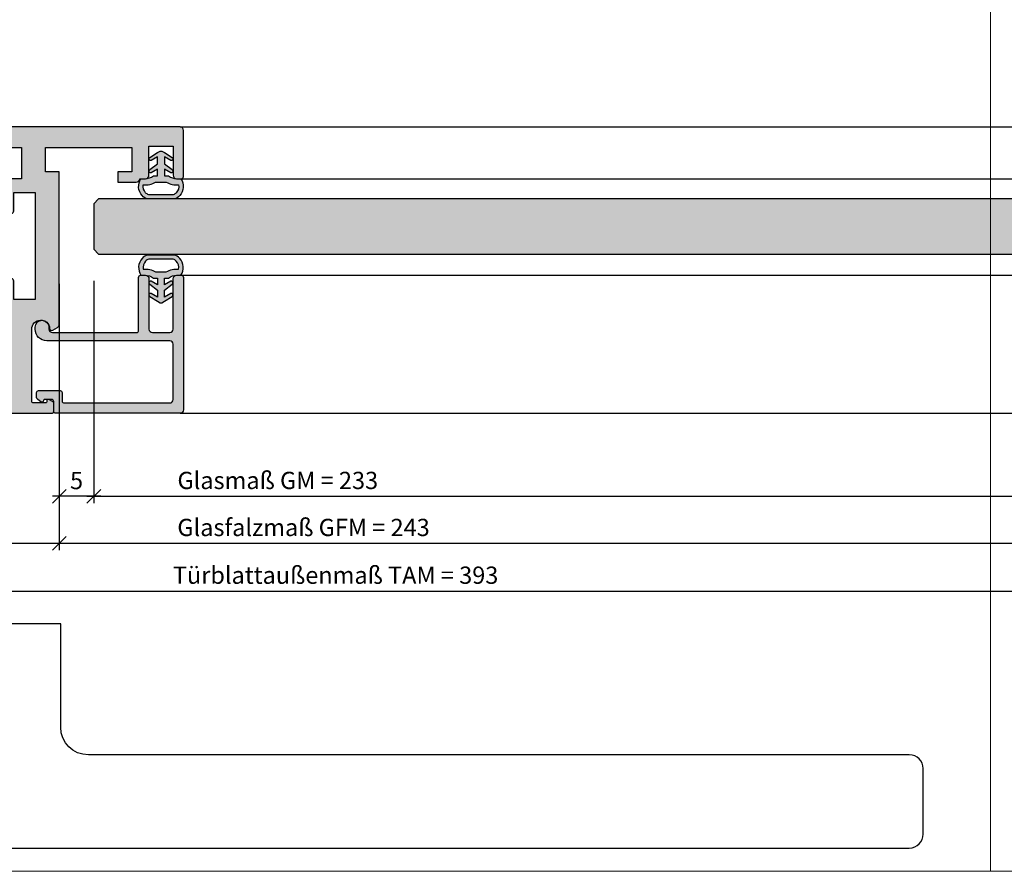
# Model space of a CAD drawing. Units: millimetres. Extents: x 177656 to 178656, y 81135 to 84873.
# Drawn here: x 178179 to 178321, y 84169 to 84292 of the extents above; entities that cross this region are included whole.
import ezdxf

# ---------------------------------------------------------------- set-up
doc = ezdxf.new("R2010")
doc.units = ezdxf.units.MM
doc.header["$LTSCALE"] = 0.2
doc.layers.add('Bem_1_1', color=7, linetype='Continuous', lineweight=18)
for name, color, linetype in [('Dichtung-Wandanschluss-Kontur', 4, 'Continuous'), ('Dichtung-Wandanschluss-Schraffur', 252, 'Continuous'), ('Türdichtung', 3, 'Continuous'), ('Türdrücker', 3, 'Continuous'), ('Türkontur', 4, 'Continuous'), ('Türschraffur', 254, 'Continuous'), ('Zarge', 2, 'Continuous'), ('Zarge-Kontur', 2, 'Continuous'), ('Zarge-Schraffur', 250, 'Continuous')]:
    doc.layers.add(name, color=color, linetype=linetype)
doc.layers.add('küffner', color=1, linetype='Continuous', lineweight=18, plot=False)
doc.styles.add('Bemtext', font='arial.ttf')
doc.dimstyles.new('BEM_1_1$0', dxfattribs={"dimtxt": 2.5, "dimasz": 2, "dimexe": 1, "dimexo": 5, "dimgap": 1, "dimtad": 1, "dimdec": 1, "dimrnd": 0.1, "dimzin": 9, "dimdsep": 46, "dimtxsty": 'Bemtext', "dimblk": 'OBLIQUE', "dimcen": 0, "dimdle": 1, "dimclrd": 151, "dimclre": 252, "dimclrt": 151, "dimadec": 1, "dimazin": 2, "dimtfac": 1, "dimtdec": 1, "dimtix": 1, "dimtofl": 0, "dimtmove": 0, "dimatfit": 0, "dimldrblk": 'OBLIQUE', "dimfxl": 1, "dimtolj": 1, "dimtzin": 12, "dimarcsym": 0})

# ---------------------------------------------------------------- blocks, each defined once
blk = doc.blocks.new('GL15-20 ART42')
at = {"layer": 'Zarge-Schraffur'}
h = blk.add_hatch(color=256, dxfattribs=at)
h.dxf.hatch_style = 1
edge = h.paths.add_edge_path()
edge.add_arc((2131.310873112501, -32.96724992044699), 0.5, -90, 0, ccw=False)
edge.add_line((2131.310873112501, -33.46724992044699), (2113.310873112501, -33.46724992044699))
edge.add_arc((2113.310873112502, -33.16724992044732), 0.2999999999996703, 179.999999999924, 269.99999999991314, ccw=False)
edge.add_line((2113.010873112502, -33.16724992044692), (2113.010873112502, -31.76724992044694))
edge.add_arc((2112.710873112502, -31.76724992044706), 0.3000000000001819, 2.17126e-11, 90)
edge.add_line((2112.710873112502, -31.46724992044699), (2111.710873112502, -31.46724992044699))
edge.add_arc((2111.710873112502, -31.66724992044687), 0.1999999999998749, 90, 180.0000000000163)
edge.add_arc((2111.310873112502, -31.66724992044682), 0.2000000000002728, 234.99999999997368, 359.9999999999705, ccw=False)
edge.add_line((2111.196157825231, -31.83108032930477), (2110.638800181596, -31.44081430575261))
edge.add_arc((2110.810873112502, -31.19506869246673), 0.2999999999996493, 179.9999999998514, 234.9999999998235, ccw=False)
edge.add_line((2110.510873112502, -31.19506869246595), (2110.510873112502, -30.46724992044693))
edge.add_arc((2110.810873112502, -30.46724992044656), 0.2999999999997271, 90.00000000008691, 180.0000000000706, ccw=False)
edge.add_line((2110.810873112501, -30.16724992044692), (2113.910873112502, -30.16724992044692))
edge.add_arc((2113.910873112502, -30.46724992044702), 0.3000000000000966, 1.63140612130519e-11, 90, ccw=False)
edge.add_line((2114.210873112502, -30.46724992044693), (2114.210873112502, -31.66724992044692))
edge.add_arc((2114.510873112502, -31.66724992044687), 0.3000000000001819, 180.0000000000108, 270)
edge.add_line((2114.510873112502, -31.96724992044699), (2129.810873112501, -31.96724992044688))
edge.add_arc((2129.810873112501, -31.46724992044693), 0.4999999999999432, 270, 359.9999999999935)
edge.add_line((2130.310873112501, -31.46724992044699), (2130.310873112501, -23.46724992044693))
edge.add_arc((2129.810873112501, -23.46724992044693), 0.5, 0, 90)
edge.add_line((2129.810873112501, -22.96724992044693), (2112.010873112502, -22.96724992044693))
edge.add_arc((2112.010873112502, -21.26724992044657), 1.700000000000358, 180.0000000000125, 270.00000000001535, ccw=False)
edge.add_line((2110.310873112501, -21.26724992044694), (2110.310873112501, -20.96724992044693))
edge.add_arc((2111.310873112501, -20.96724992044693), 1, 0, 180, ccw=False)
edge.add_line((2112.310873112501, -20.96724992044693), (2112.310873112501, -21.26724992044694))
edge.add_arc((2112.810873112501, -21.26724992044694), 0.5, 180.0000000000008, 270)
edge.add_line((2112.810873112501, -21.76724992044694), (2125.010873112502, -21.76724992044694))
edge.add_arc((2125.010873112501, -21.4672499204473), 0.2999999999996419, 270.0000000000868, 360.0000000000706)
edge.add_line((2125.310873112502, -21.46724992044693), (2125.310873112502, -13.76724992044694))
edge.add_arc((2125.610873112501, -13.76724992044709), 0.3000000000001819, 90, 179.9999999999722, ccw=False)
edge.add_line((2125.610873112501, -13.46724992044704), (2126.310873112501, -13.46724992044704))
edge.add_arc((2126.310873112501, -13.96724992044704), 0.5, 0, 90, ccw=False)
edge.add_line((2126.810873112501, -13.96724992044704), (2126.810873112501, -21.26724992044694))
edge.add_arc((2127.310873112501, -21.26724992044694), 0.5, 180.0000000000008, 270)
edge.add_line((2127.310873112501, -21.76724992044694), (2129.810873112501, -21.76724992044694))
edge.add_arc((2129.810873112501, -21.26724992044694), 0.5, 270, 360)
edge.add_line((2130.310873112501, -21.26724992044694), (2130.310873112501, -13.96724992044693))
edge.add_arc((2130.810873112501, -13.96724992044699), 0.5, 90, 179.9999999999935, ccw=False)
edge.add_line((2130.810873112501, -13.46724992044704), (2131.510873112502, -13.46724992044704))
edge.add_arc((2131.510873112501, -13.76724992044663), 0.299999999999585, -5.968558980384842e-11, 89.9999999999132, ccw=False)
edge.add_line((2131.810873112501, -13.76724992044694), (2131.810873112501, -32.96724992044699))
at = {"layer": 'Zarge'}
blk.add_lwpolyline([(2131.810873112501, -32.96724992044699, -0.4142135623730951), (2131.310873112501, -33.46724992044699), (2113.310873112501, -33.46724992044699, -0.4142135623730951), (2113.010873112502, -33.16724992044692), (2113.010873112502, -31.76724992044694, 0.4142135623730951), (2112.710873112502, -31.46724992044699), (2111.710873112502, -31.46724992044699, 0.4142135623730951), (2111.510873112502, -31.66724992044692, -0.6068148963145911), (2111.196157825231, -31.83108032930477), (2110.638800181596, -31.44081430575261, -0.2446984432290383), (2110.510873112502, -31.19506869246595), (2110.510873112502, -30.46724992044693, -0.4142135623730951), (2110.810873112501, -30.16724992044692), (2113.910873112502, -30.16724992044692, -0.4142135623730951), (2114.210873112502, -30.46724992044693), (2114.210873112502, -31.66724992044692, 0.4142135623730951), (2114.510873112502, -31.96724992044699), (2129.810873112501, -31.96724992044688, 0.4142135623730951), (2130.310873112501, -31.46724992044699), (2130.310873112501, -23.46724992044693, 0.4142135623730951), (2129.810873112501, -22.96724992044693), (2112.010873112502, -22.96724992044693, -0.4142135623730951), (2110.310873112501, -21.26724992044694), (2110.310873112501, -20.96724992044693, -0.9999999999999998), (2112.310873112501, -20.96724992044693), (2112.310873112501, -21.26724992044694, 0.4142135623730869), (2112.810873112501, -21.76724992044694), (2125.010873112502, -21.76724992044694, 0.4142135623730951), (2125.310873112502, -21.46724992044693), (2125.310873112502, -13.76724992044694, -0.4142135623730869), (2125.610873112501, -13.46724992044704), (2126.310873112501, -13.46724992044704, -0.4142135623730951), (2126.810873112501, -13.96724992044704), (2126.810873112501, -21.26724992044694, 0.4142135623730869), (2127.310873112501, -21.76724992044694), (2129.810873112501, -21.76724992044694, 0.4142135623730951), (2130.310873112501, -21.26724992044694), (2130.310873112501, -13.96724992044693, -0.4142135623730951), (2130.810873112501, -13.46724992044704), (2131.510873112502, -13.46724992044704, -0.4142135623730951), (2131.810873112501, -13.76724992044694)], format="xyb", close=True, dxfattribs=at)
blk = doc.blocks.new('Wanddichtung 3mm')
at = {"layer": 'Dichtung-Wandanschluss-Schraffur'}
h = blk.add_hatch(color=256, dxfattribs=at)
h.paths.add_polyline_path([(-0.5000000000002278, -3.610842539053463), (-1.100000000000136, -3.610842539053464, -0.1622776601683794), (-2.300000000000409, -4.010842539053555), (-2.900000000000318, -4.010842539053555, 0.3398606245735008), (-2.735272311806953, -6.461635190120901, 0.1596251730250992), (-1.909736263646209, -6.942091776952111), (0, -6.942091776952111), (1.909736263646209, -6.942091776952111, 0.1596251730250854), (2.735272311806898, -6.461635190120963, 0.3398606245735123), (2.900000000000318, -4.010842539053555), (2.300000000000409, -4.010842539053555, -0.1622776601683794), (1.100000000000136, -3.610842539053464), (0.5000000000002274, -3.610842539053464), (0.5, -2.610842539053919), (1.406648151003309, -3.157324654002877, 0.7912773345606587), (1.672899903255412, -2.750023768682223), (0.5, -1.848797900732279), (0.5, -0.8487979007327341), (1.406648151005128, -1.395280015682146, 0.8683543347530392), (1.638614328865834, -0.957929005767178), (0.5000000000011366, -0.2379553616801785), (0.1197130326695515, -0.0305261067715037, 0.1254892417099038), (0, 0, 0.1254892417099038), (-0.1197130326695515, -0.0305261067715037), (-0.5000000000011376, -0.2379553616801789), (-1.638614328865835, -0.9579290057671785, 0.8683543347530382), (-1.406648151005128, -1.395280015682146), (-0.5, -0.8487979007327341), (-0.5, -1.848797900732279), (-1.672899903255412, -2.750023768682223, 0.7912773345606587), (-1.406648151003309, -3.157324654002877), (-0.5000000000000001, -2.610842539053919)])
h.paths.add_polyline_path([(-3e-16, -4.503090834513841), (0.7685342889999447, -4.503090834513841, 0.1620513300122358), (2.559930815495363, -4.885192044397172, -0.196156487915802), (2.295743510568077, -5.965339896825459, -0.1757221406606073), (1.776648191707633, -6.334340072412487), (0, -6.334340072412487), (-1.776648191707636, -6.334340072412487, -0.175722140660606), (-2.295743510568075, -5.965339896825461, -0.1961564879158024), (-2.559930815495363, -4.885192044397172, 0.1620513300122358), (-0.7685342889999446, -4.503090834513841)], flags=16)
at = {"layer": 'Dichtung-Wandanschluss-Kontur'}
for p, q in [((2.735271500916951, -6.461636101453677), (2.73527142767648, -6.461636183766131)), ((2.73527142767648, -6.461636183766131), (2.735271683331802, -6.461635896444022)), ((2.735272311806966, -6.461635190120887), (2.735271500916951, -6.461636101453677))]:
    blk.add_line(p, q, dxfattribs=at)
for points in [[(0, 0, -0.1254892417099038), (0.1197130326695515, -0.0305261067715037), (0.5000000000011369, -0.2379553616801786), (1.611374431774379, -0.9407045536622717, -0.9265747583733647), (1.406648151005128, -1.395280015682146), (0.5, -0.8487979007327339), (0.5, -1.848797900732279), (1.611374431777448, -2.702749191985731, -0.9265747583620066), (1.406648151003309, -3.157324654002877), (0.5, -2.610842539053919), (0.5000000000002274, -3.610842539053464), (1.100000000000136, -3.610842539053464, 0.1622776601683793), (2.300000000000409, -4.010842539053555), (2.900000000000318, -4.010842539053555, -0.3398606245734982), (2.735272311806966, -6.461635190120887, -0.1596251730251024), (1.909736263646209, -6.942091776952111), (0, -6.942091776952111), (-1.909736263646209, -6.942091776952111, -0.1596251730251024), (-2.735272311806966, -6.461635190120887, -0.3398606245734982), (-2.900000000000318, -4.010842539053555), (-2.300000000000409, -4.010842539053555, 0.1622776601683793), (-1.100000000000136, -3.610842539053464), (-0.5000000000002274, -3.610842539053464), (-0.5, -2.610842539053919), (-1.406648151003309, -3.157324654002877, -0.9265747583620066), (-1.611374431777448, -2.702749191985731), (-0.5, -1.848797900732279), (-0.5, -0.8487979007327339), (-1.406648151005128, -1.395280015682146, -0.9265747583733647), (-1.611374431774379, -0.9407045536622717), (-0.5000000000011369, -0.2379553616801786), (-0.1197130326695515, -0.0305261067715037, -0.1254892417099038)], [(0, -4.503090834513841), (0.7685342889999447, -4.503090834513841, 0.1620513300122358), (2.559930815495363, -4.885192044397172, -0.2163652949357558), (2.225254715486016, -6.055040452986759, -0.1443845701982029), (1.776648191707636, -6.334340072412487), (0, -6.334340072412487), (-1.776648191707636, -6.334340072412487, -0.1443845701982029), (-2.225254715486016, -6.055040452986759, -0.2163652949357558), (-2.559930815495363, -4.885192044397172, 0.1620513300122358), (-0.7685342889999447, -4.503090834513841)]]:
    blk.add_lwpolyline(points, format="xyb", close=True, dxfattribs=at)
blk = doc.blocks.new('*U29')
at = {"layer": 'Türdichtung'}
blk.add_blockref('Wanddichtung 3mm', (9.095e-13, -2.931249237898555), dxfattribs=at)
blk = doc.blocks.new('FSB_0683_11')
at = {"layer": 'Türdrücker'}
for points in [[(-13.25, -14), (13.25, -14, 0.4142135623730951), (16.25, -11), (16.25, -1.8e-15), (-16.25, 1.8e-15), (-16.25, -11, 0.4142135623730951)], [(-12.25, -14), (12.25, -14), (12.25, -28.5, -0.4142135623730951), (11.25, -29.5), (-11.25, -29.5, -0.4142135623730951), (-12.25, -28.5)], [(-13.75, -30.5), (-13.75, -61, 0.4142135623730951), (-11.75, -63), (148.25, -63, 0.4142135623730951), (150.25, -61), (150.25, -51.5, 0.4142135623730951), (148.25, -49.5), (29.25, -49.5, -0.4142135623730943), (25.25, -45.5), (25.24999999999995, -30.49999999999999), (-13.75, -30.5)]]:
    blk.add_lwpolyline(points, format="xyb", close=True, dxfattribs=at)
blk.add_lwpolyline([(-11.25, -29.5), (-11.25, -30.5), (11.24999999999998, -30.49999999999999), (11.25, -29.5)], close=True, dxfattribs=at)
blk = doc.blocks.new('ART42')
at = {"layer": 'Zarge-Schraffur'}
h = blk.add_hatch(color=256, dxfattribs=at)
h.dxf.hatch_style = 1
edge = h.paths.add_edge_path(flags=16)
edge.add_line((2108.310873112501, 5.032750079555455), (2108.310873112501, 0.5327500795554557))
edge.add_line((2108.310873112501, 0.5327500795554557), (2105.510873112501, 0.5327500795554557))
edge.add_arc((2105.510873112501, 0.232750079555359), 0.3000000000000966, 90, 179.9999999999837)
edge.add_line((2105.210873112501, 0.2327500795554442), (2105.210873112501, -4.167249920444533))
edge.add_arc((2105.510873112501, -4.167249920444445), 0.3000000000001819, 180.0000000000166, 270)
edge.add_line((2105.510873112501, -4.467249920444544), (2106.910873112502, -4.467249920444544))
edge.add_arc((2106.910873112502, -4.167249920444449), 0.3000000000000949, 270, 359.9999999999841)
edge.add_line((2107.210873112502, -4.167249920444533), (2107.210873112502, -1.467249920444601))
edge.add_line((2107.210873112502, -1.467249920444601), (2110.310873112501, -1.467249920444601))
edge.add_line((2110.310873112501, -1.467249920444601), (2110.310873112501, -16.96724992044454))
edge.add_line((2110.310873112501, -16.96724992044454), (2107.210873112502, -16.96724992044454))
edge.add_line((2107.210873112502, -16.96724992044454), (2107.210873112502, -14.26724992044455))
edge.add_arc((2106.910873112502, -14.26724992044467), 0.3000000000001819, 2.17126e-11, 90)
edge.add_line((2106.910873112502, -13.9672499204446), (2105.510873112501, -13.9672499204446))
edge.add_arc((2105.510873112501, -14.26724992044467), 0.3000000000000664, 90, 179.9999999999786)
edge.add_line((2105.210873112501, -14.26724992044455), (2105.210873112502, -18.66724992044442))
edge.add_arc((2105.510873112502, -18.66724992044476), 0.2999999999997271, 179.9999999999355, 269.9999999999131)
edge.add_line((2105.510873112501, -18.96724992044437), (2106.210873112502, -18.96724992044443))
edge.add_line((2106.210873112502, -18.96724992044443), (2106.210873112502, -26.46724992044438))
edge.add_line((2106.210873112502, -26.46724992044438), (2103.610873112502, -26.46724992044443))
edge.add_arc((2103.610873112502, -26.76724992044453), 0.3000000000001002, 90, 179.999999999983)
edge.add_line((2103.310873112501, -26.76724992044444), (2103.310873112501, -27.71724992044443))
edge.add_arc((2103.610873112502, -27.71724992044436), 0.3000000000001819, 180.0000000000142, 270)
edge.add_line((2103.610873112502, -28.01724992044444), (2106.210873112502, -28.01724992044444))
edge.add_line((2106.210873112502, -28.01724992044444), (2106.210873112502, -30.46724992044443))
edge.add_line((2106.210873112502, -30.46724992044443), (2094.010873112501, -30.46724992044449))
edge.add_line((2094.010873112501, -30.46724992044449), (2094.010873112501, -28.01724992044455))
edge.add_line((2094.010873112501, -28.01724992044455), (2096.610873112501, -28.01724992044444))
edge.add_arc((2096.610873112501, -27.71724992044437), 0.3000000000000718, 270, 359.9999999999776)
edge.add_line((2096.910873112502, -27.71724992044449), (2096.910873112502, -26.76724992044444))
edge.add_arc((2096.610873112501, -26.76724992044456), 0.3000000000001819, 2.23911e-11, 90)
edge.add_line((2096.610873112501, -26.46724992044449), (2092.910873112502, -26.46724992044449))
edge.add_arc((2092.910873112502, -26.96724992044449), 0.5000000000000036, 90, 179.9999999999996)
edge.add_line((2092.410873112502, -26.96724992044449), (2092.410873112502, -30.46724992044449))
edge.add_line((2092.410873112502, -30.46724992044449), (2065.310873112501, -30.46724992044455))
edge.add_line((2065.310873112501, -30.46724992044455), (2064.310873112501, -29.46724992044455))
edge.add_line((2064.310873112501, -29.46724992044455), (2064.310873112501, 4.032750079555398))
edge.add_line((2064.310873112501, 4.032750079555398), (2065.310873112501, 5.032750079555398))
edge.add_line((2065.310873112501, 5.032750079555398), (2108.310873112501, 5.032750079555455))
edge = h.paths.add_edge_path(flags=16)
edge.add_line((2061.310873112502, 5.33275007955541), (2061.310873112502, 2.882750079555421))
edge.add_line((2061.310873112502, 2.882750079555421), (2058.710873112502, 2.882750079555421))
edge.add_arc((2058.710873112502, 2.582750079555324), 0.3000000000000966, 90, 179.9999999999837)
edge.add_line((2058.410873112502, 2.58275007955541), (2058.410873112502, 1.632750079555421))
edge.add_arc((2058.710873112502, 1.632750079555505), 0.3000000000001819, 180.0000000000161, 270)
edge.add_line((2058.710873112502, 1.33275007955541), (2061.310873112502, 1.33275007955541))
edge.add_line((2061.310873112502, 1.33275007955541), (2061.310873112502, -8.767249920444556))
edge.add_line((2061.310873112502, -8.767249920444556), (2061.810873112501, -9.267249920444556))
edge.add_line((2061.810873112501, -9.267249920444556), (2061.310873112502, -9.767249920444556))
edge.add_line((2061.310873112502, -9.767249920444556), (2061.310873112502, -10.36724992044458))
edge.add_line((2061.310873112502, -10.36724992044458), (2061.810873112501, -10.86724992044458))
edge.add_line((2061.810873112501, -10.86724992044458), (2061.310873112502, -11.36724992044458))
edge.add_line((2061.310873112502, -11.36724992044458), (2061.310873112502, -14.4672499204446))
edge.add_line((2061.310873112502, -14.4672499204446), (2061.810873112501, -14.9672499204446))
edge.add_line((2061.810873112501, -14.9672499204446), (2061.310873112502, -15.4672499204446))
edge.add_line((2061.310873112502, -15.4672499204446), (2061.310873112502, -19.76724992044455))
edge.add_line((2061.310873112502, -19.76724992044455), (2061.810873112501, -20.26724992044456))
edge.add_line((2061.810873112501, -20.26724992044456), (2061.310873112502, -20.76724992044455))
edge.add_line((2061.310873112502, -20.76724992044455), (2061.310873112502, -26.76724992044456))
edge.add_line((2061.310873112502, -26.76724992044456), (2058.710873112502, -26.76724992044456))
edge.add_arc((2058.710873112502, -27.06724992044462), 0.3000000000000682, 90, 179.9999999999783)
edge.add_line((2058.410873112502, -27.06724992044451), (2058.410873112502, -28.01724992044455))
edge.add_arc((2058.710873112502, -28.01724992044445), 0.3000000000001819, 180.000000000021, 270)
edge.add_line((2058.710873112502, -28.31724992044451), (2061.310873112502, -28.31724992044451))
edge.add_line((2061.310873112502, -28.31724992044451), (2061.310873112502, -30.76724992044456))
edge.add_line((2061.310873112502, -30.76724992044456), (2049.110873112502, -30.76724992044456))
edge.add_line((2049.110873112502, -30.76724992044456), (2049.110873112502, -28.31724992044451))
edge.add_line((2049.110873112502, -28.31724992044451), (2051.710873112502, -28.31724992044451))
edge.add_arc((2051.710873112501, -28.0172499204449), 0.2999999999996135, 270.0000000000868, 360.0000000000652)
edge.add_line((2052.010873112501, -28.01724992044455), (2052.010873112501, -27.06724992044451))
edge.add_arc((2051.710873112501, -27.06724992044417), 0.2999999999997271, 359.9999999999349, 449.9999999999132)
edge.add_line((2051.710873112502, -26.76724992044456), (2048.060873112501, -26.76724992044456))
edge.add_arc((2048.060873112501, -27.26724992044456), 0.5, 90, 180)
edge.add_line((2047.560873112502, -27.26724992044456), (2047.560873112502, -27.88325790590921))
edge.add_line((2047.560873112502, -27.88325790590921), (2047.21468726014, -27.98909754246296))
edge.add_arc((2047.3608731125, -28.46724992044473), 0.5000000000000017, 106.9999999998996, 252.1415373016917)
edge.add_arc((2045.110873112501, -28.46724992044451), 2.150000000000023, 282.7885009957362, 347.21149900425223, ccw=False)
edge.add_arc((2045.110873112502, -30.71724992044437), 0.4999999999998117, 17.85846269840344, 162.1415373015965)
edge.add_arc((2045.110873112502, -28.46724992044453), 2.14999999999994, 192.7885009957324, 257.2114990042637, ccw=False)
edge.add_arc((2042.860873112501, -28.46724992044455), 0.49999999999999, 287.8584626984456, 432.1415373015543)
edge.add_arc((2045.110873112502, -28.46724992044429), 2.149999999999832, 102.78850099573663, 167.2114990042747, ccw=False)
edge.add_arc((2045.110873112502, -26.21724992044454), 0.4999999999997975, 197.8584626983984, 347.000000000006)
edge.add_line((2045.598058144894, -26.3297254476164), (2045.785243177286, -25.51893799578062))
edge.add_arc((2044.810873112501, -25.29398694143631), 0.9999999999996829, 346.9999999999696, 430.5287793654803)
edge.add_arc((2045.310873112502, -23.87977337906322), 0.500000000000287, 180.0000000000477, 250.528779365567, ccw=False)
edge.add_line((2044.810873112501, -23.87977337906364), (2044.810873112501, -1.554726461825339))
edge.add_arc((2045.310873112501, -1.554726461825129), 0.4999999999997727, 109.4712206345082, 180.0000000000241, ccw=False)
edge.add_arc((2044.810873112501, -0.1405128994521866), 1.000000000000061, 289.4712206344848, 373.0000000000008)
edge.add_line((2045.785243177286, 0.0844381548916999), (2045.598058144894, 0.895225606727422))
edge.add_arc((2045.110873112502, 0.7827500795554541), 0.4999999999999102, 13.00000000000654, 162.1415373015956)
edge.add_arc((2045.110873112502, 3.032750079555287), 2.149999999999929, 192.7885009957321, 257.2114990042636, ccw=False)
edge.add_arc((2042.860873112501, 3.032750079555285), 0.49999999999999, 287.8584626984456, 432.1415373015543)
edge.add_arc((2045.110873112502, 3.032750079555568), 2.149999999999826, 102.78850099573668, 167.2114990042754, ccw=False)
edge.add_arc((2045.110873112502, 5.28275007955523), 0.4999999999997796, 197.858462698392, 342.141537301608)
edge.add_arc((2045.110873112501, 3.032750079555513), 2.149999999999925, 12.7885009957335, 77.2114990042636, ccw=False)
edge.add_arc((2047.360873112501, 3.032750079555424), 0.5000000000000585, 107.8584626984157, 252.9999999999933)
edge.add_line((2047.21468726014, 2.554597701573868), (2047.560873112502, 2.448758065020115))
edge.add_line((2047.560873112502, 2.448758065020115), (2047.560873112502, 1.83275007955541))
edge.add_arc((2048.060873112501, 1.83275007955541), 0.5, 180, 270)
edge.add_line((2048.060873112501, 1.33275007955541), (2051.710873112501, 1.33275007955541))
edge.add_arc((2051.710873112501, 1.632750079555506), 0.3000000000000966, 270, 359.9999999999837)
edge.add_line((2052.010873112501, 1.632750079555421), (2052.010873112501, 2.58275007955541))
edge.add_arc((2051.710873112501, 2.582750079555341), 0.3000000000001819, 1.31463e-11, 90)
edge.add_line((2051.710873112501, 2.882750079555421), (2049.110873112502, 2.882750079555421))
edge.add_line((2049.110873112502, 2.882750079555421), (2049.110873112502, 5.33275007955541))
edge.add_line((2049.110873112502, 5.33275007955541), (2061.310873112502, 5.33275007955541))
edge = h.paths.add_edge_path()
edge.add_arc((2131.310873112501, 7.532750079555455), 0.5, 0, 90)
edge.add_line((2131.310873112501, 8.032750079555456), (2039.310873112501, 8.032750079555399))
edge.add_arc((2039.310873112501, 7.532750079555398), 0.5, 90, 180)
edge.add_line((2038.810873112501, 7.532750079555398), (2038.810873112501, -32.96724992044449))
edge.add_arc((2039.310873112501, -32.96724992044449), 0.5, 180, 270)
edge.add_line((2039.310873112501, -33.46724992044449), (2112.710873112502, -33.46724992044449))
edge.add_arc((2112.710873112502, -33.16724992044442), 0.3000000000000682, 270, 359.9999999999783)
edge.add_line((2113.010873112502, -33.16724992044453), (2113.010873112501, -32.01074154141816))
edge.add_arc((2112.710873112501, -32.01074154141784), 0.2999999999997271, 359.9999999999403, 424.9999999999385)
edge.add_line((2112.837658591024, -31.73884920530725), (2112.295396764849, -31.48598836303722))
edge.add_arc((2112.19592513512, -31.65949742585261), 0.1999999999998756, 60.17463010200035, 197.2311191277323)
edge.add_arc((2111.810873112501, -31.76724992044448), 0.2000000000000792, -90, 14.036243467903773, ccw=False)
edge.add_line((2111.810873112501, -31.96724992044449), (2110.110873112502, -31.96724992044449))
edge.add_arc((2110.110873112502, -31.66724992044442), 0.3000000000000682, 180.0000000000217, 270, ccw=False)
edge.add_line((2109.810873112501, -31.66724992044454), (2109.810873112501, -21.26724992044444))
edge.add_arc((2111.110873112501, -21.26724992044493), 1.300000000000181, 3.583321698491204, 179.9999999999787, ccw=False)
edge.add_arc((2112.707745054768, -21.16724992044459), 0.3000000000000011, 183.5833216984523, 299.9999999999502)
edge.add_line((2112.857745054768, -21.42705754157981), (2113.560873112501, -21.02110636817292))
edge.add_arc((2113.310873112501, -20.58809366628072), 0.4999999999999919, 300.0000000000005, 360)
edge.add_line((2113.810873112501, -20.58809366628072), (2113.810873112501, 1.532750079555455))
edge.add_line((2113.810873112501, 1.532750079555455), (2111.810873112501, 1.532750079555455))
edge.add_line((2111.810873112501, 1.532750079555455), (2111.810873112501, 5.032750079555455))
edge.add_line((2111.810873112501, 5.032750079555455), (2124.310873112501, 5.032750079555455))
edge.add_line((2124.310873112501, 5.032750079555455), (2124.310873112501, 1.532750079555455))
edge.add_line((2124.310873112501, 1.532750079555455), (2122.310873112501, 1.532750079555455))
edge.add_line((2122.310873112501, 1.532750079555455), (2122.310873112501, 0.0327500795554556))
edge.add_line((2122.310873112501, 0.0327500795554556), (2124.972356631788, 0.0327500795554556))
edge.add_arc((2124.972356631788, 0.532750079555453), 0.4999999999999973, 270, 360.0000000000003)
edge.add_line((2125.472356631788, 0.5327500795554557), (2126.310873112501, 0.5327500795554557))
edge.add_arc((2126.310873112501, 1.032750079555455), 0.5, 270, 360)
edge.add_line((2126.810873112501, 1.032750079555455), (2126.810873112501, 5.232750079555444))
edge.add_line((2126.810873112501, 5.232750079555444), (2130.310873112501, 5.232750079555444))
edge.add_line((2130.310873112501, 5.232750079555444), (2130.310873112501, 1.032750079555455))
edge.add_arc((2130.810873112501, 1.032750079555458), 0.5, 180.0000000000004, 270)
edge.add_line((2130.810873112501, 0.5327500795554557), (2131.510873112501, 0.5327500795554557))
edge.add_arc((2131.510873112501, 0.8327500795555309), 0.3000000000000753, 270, 359.9999999999878)
edge.add_line((2131.810873112501, 0.8327500795554669), (2131.810873112501, 7.532750079555455))
at = {"layer": 'Zarge-Kontur'}
for points in [[(2131.810873112501, 7.532750079555455, 0.4142135623730951), (2131.310873112501, 8.032750079555456), (2039.310873112501, 8.032750079555399, 0.4142135623730951), (2038.810873112501, 7.532750079555398), (2038.810873112501, -32.96724992044449, 0.4142135623730951), (2039.310873112501, -33.46724992044449), (2112.710873112502, -33.46724992044449, 0.4142135623730951), (2113.010873112502, -33.16724992044453), (2113.010873112501, -32.01074154141816, 0.2914734195860985), (2112.837658591024, -31.73884920530725), (2112.295396764849, -31.48598836303722, 0.6812365713802253), (2112.004901612531, -31.71874279543727, -0.4879283649264938), (2111.810873112501, -31.96724992044449), (2110.110873112502, -31.96724992044449, -0.4142135623730919), (2109.810873112501, -31.66724992044454), (2109.810873112501, -21.26724992044444, -0.9692085403119456), (2112.408331565593, -21.18599992044449, 0.5566881811688602), (2112.857745054768, -21.42705754157981), (2113.560873112501, -21.02110636817292, 0.2679491924311276), (2113.810873112501, -20.58809366628072), (2113.810873112501, 1.532750079555455), (2111.810873112501, 1.532750079555455), (2111.810873112501, 5.032750079555455), (2124.310873112501, 5.032750079555455), (2124.310873112501, 1.532750079555455), (2122.310873112501, 1.532750079555455), (2122.310873112501, 0.0327500795554556), (2124.972356631788, 0.0327500795554556, 0.4142135623730983), (2125.472356631788, 0.5327500795554557), (2126.310873112501, 0.5327500795554557, 0.4142135623730951), (2126.810873112501, 1.032750079555455), (2126.810873112501, 5.232750079555444), (2130.310873112501, 5.232750079555444), (2130.310873112501, 1.032750079555455, 0.4142135623730915), (2130.810873112501, 0.5327500795554557), (2131.510873112501, 0.5327500795554557, 0.4142135623731368), (2131.810873112501, 0.8327500795554669)], [(2061.310873112502, 5.33275007955541), (2061.310873112502, 2.882750079555421), (2058.710873112502, 2.882750079555421, 0.4142135623730951), (2058.410873112502, 2.58275007955541), (2058.410873112502, 1.632750079555421, 0.4142135623730966), (2058.710873112502, 1.33275007955541), (2061.310873112502, 1.33275007955541), (2061.310873112502, -8.767249920444556), (2061.810873112501, -9.267249920444556), (2061.310873112502, -9.767249920444556), (2061.310873112502, -10.36724992044458), (2061.810873112501, -10.86724992044458), (2061.310873112502, -11.36724992044458), (2061.310873112502, -14.4672499204446), (2061.810873112501, -14.9672499204446), (2061.310873112502, -15.4672499204446), (2061.310873112502, -19.76724992044455), (2061.810873112501, -20.26724992044456), (2061.310873112502, -20.76724992044455), (2061.310873112502, -26.76724992044456), (2058.710873112502, -26.76724992044456, 0.4142135623730951), (2058.410873112502, -27.06724992044451), (2058.410873112502, -28.01724992044455, 0.4142135623731022), (2058.710873112502, -28.31724992044451), (2061.310873112502, -28.31724992044451), (2061.310873112502, -30.76724992044456), (2049.110873112502, -30.76724992044456), (2049.110873112502, -28.31724992044451), (2051.710873112502, -28.31724992044451, 0.4142135623730951), (2052.010873112501, -28.01724992044455), (2052.010873112501, -27.06724992044451, 0.4142135623730951), (2051.710873112502, -26.76724992044456), (2048.060873112501, -26.76724992044456, 0.4142135623730951), (2047.560873112502, -27.26724992044456), (2047.560873112502, -27.88325790590921), (2047.21468726014, -27.98909754246296, 0.7341803633002858), (2047.207539779168, -28.94315840838033, -0.2887438796491985), (2045.586781600437, -30.56391658711112, 0.7284313590847366), (2044.634964624566, -30.56391658711112, -0.2887438796492576), (2043.014206445835, -28.94315840837976, 0.7284313590842885), (2043.014206445835, -27.99134143250933, -0.2887438796492874), (2044.634964624566, -26.37058325377774, 0.7613928033249256), (2045.598058144894, -26.3297254476164), (2045.785243177286, -25.51893799578062, 0.3815068364227158), (2045.144206445835, -24.35117789985469, -0.3178372451957853), (2044.810873112501, -23.87977337906364), (2044.810873112501, -1.554726461825339, -0.3178372451957963), (2045.144206445835, -1.083321941034341, 0.3815068364227388), (2045.785243177286, 0.0844381548916999), (2045.598058144894, 0.895225606727422, 0.7613928033247978), (2044.634964624566, 0.9360834128887063, -0.2887438796492596), (2043.014206445835, 2.55684159162007, 0.7284313590840918), (2043.014206445835, 3.508658567490499, -0.2887438796492923), (2044.634964624566, 5.129416746222091, 0.7284313590848877), (2045.586781600437, 5.129416746222091, -0.288743879649255), (2047.207539779168, 3.508658567490783, 0.734180363299036), (2047.21468726014, 2.554597701573868), (2047.560873112502, 2.448758065020115), (2047.560873112502, 1.83275007955541, 0.4142135623730951), (2048.060873112501, 1.33275007955541), (2051.710873112501, 1.33275007955541, 0.4142135623730951), (2052.010873112501, 1.632750079555421), (2052.010873112501, 2.58275007955541, 0.4142135623731271), (2051.710873112501, 2.882750079555421), (2049.110873112502, 2.882750079555421), (2049.110873112502, 5.33275007955541)], [(2108.310873112501, 5.032750079555455), (2108.310873112501, 0.5327500795554557), (2105.510873112501, 0.5327500795554557, 0.4142135623730951), (2105.210873112501, 0.2327500795554442), (2105.210873112501, -4.167249920444533, 0.4142135623730919), (2105.510873112501, -4.467249920444544), (2106.910873112502, -4.467249920444544, 0.4142135623730982), (2107.210873112502, -4.167249920444533), (2107.210873112502, -1.467249920444601), (2110.310873112501, -1.467249920444601), (2110.310873112501, -16.96724992044454), (2107.210873112502, -16.96724992044454), (2107.210873112502, -14.26724992044455, 0.4142135623730951), (2106.910873112502, -13.9672499204446), (2105.510873112501, -13.9672499204446, 0.4142135623730984), (2105.210873112501, -14.26724992044455), (2105.210873112502, -18.66724992044442, 0.4142135623730879), (2105.510873112501, -18.96724992044437), (2106.210873112502, -18.96724992044443), (2106.210873112502, -26.46724992044438), (2103.610873112502, -26.46724992044443, 0.4142135623730871), (2103.310873112501, -26.76724992044444), (2103.310873112501, -27.71724992044443, 0.4142135623731125), (2103.610873112502, -28.01724992044444), (2106.210873112502, -28.01724992044444), (2106.210873112502, -30.46724992044443), (2094.010873112501, -30.46724992044449), (2094.010873112501, -28.01724992044455), (2096.610873112501, -28.01724992044444, 0.4142135623730903), (2096.910873112502, -27.71724992044449), (2096.910873112502, -26.76724992044444, 0.4142135623730882), (2096.610873112501, -26.46724992044449), (2092.910873112502, -26.46724992044449, 0.4142135623730919), (2092.410873112502, -26.96724992044449), (2092.410873112502, -30.46724992044449), (2065.310873112501, -30.46724992044455), (2064.310873112501, -29.46724992044455), (2064.310873112501, 4.032750079555398), (2065.310873112501, 5.032750079555398)]]:
    blk.add_lwpolyline(points, format="xyb", close=True, dxfattribs=at)
blk = doc.blocks.new('_Oblique')
at = {"color": 0, "linetype": 'ByBlock', "lineweight": -2}
blk.add_line((-0.5, -0.5), (0.5, 0.5), dxfattribs=at)
blk = doc.blocks.new('*D192')
at = {"layer": 'Bem_1_1', "color": 252, "lineweight": -2}
for p, q in [((178109.375262011, 84230.61208492494), (178109.375262011, 84208.35477587343)), ((178502.375262011, 84230.61208492494), (178502.375262011, 84208.35477587343))]:
    blk.add_line(p, q, dxfattribs=at)
at = {"layer": 'Bem_1_1', "color": 151, "lineweight": -2}
blk.add_line((178108.375262011, 84209.35477587343), (178503.375262011, 84209.35477587343), dxfattribs=at)
at = {"layer": 'Defpoints', "color": 0}
for p in [(178109.375262011, 84235.61208492493), (178502.375262011, 84235.61208492493), (178502.375262011, 84209.35477587343)]:
    blk.add_point(p, dxfattribs=at)
at = {"layer": 'Bem_1_1', "color": 151, "lineweight": -2, "xscale": 2, "yscale": 2, "zscale": 2, "rotation": 180}
blk.add_blockref('_Oblique', (178109.375262011, 84209.35477587343), dxfattribs=at)
at = {"layer": 'Bem_1_1', "color": 151, "lineweight": -2, "xscale": 2, "yscale": 2, "zscale": 2}
blk.add_blockref('_Oblique', (178502.375262011, 84209.35477587343), dxfattribs=at)
at = {"layer": 'Bem_1_1', "color": 151, "insert": (178224.4248692093, 84211.64826154875), "char_height": 2.5, "attachment_point": 5, "style": 'Bemtext'}
blk.add_mtext('\\A1;Türblattaußenmaß TAM = 393', dxfattribs=at)
blk = doc.blocks.new('*D193')
at = {"layer": 'Bem_1_1', "color": 252, "lineweight": -2}
for p, q in [((178184.375262011, 84242.9912411791), (178184.375262011, 84215.27528268613)), ((178427.375262011, 84242.9912411791), (178427.375262011, 84215.27528268613))]:
    blk.add_line(p, q, dxfattribs=at)
at = {"layer": 'Bem_1_1', "color": 151, "lineweight": -2}
blk.add_line((178183.375262011, 84216.27528268613), (178428.375262011, 84216.27528268613), dxfattribs=at)
at = {"layer": 'Defpoints', "color": 0}
for p in [(178184.375262011, 84247.9912411791), (178427.375262011, 84247.9912411791), (178427.375262011, 84216.27528268613)]:
    blk.add_point(p, dxfattribs=at)
at = {"layer": 'Bem_1_1', "color": 151, "lineweight": -2, "xscale": 2, "yscale": 2, "zscale": 2, "rotation": 180}
blk.add_blockref('_Oblique', (178184.375262011, 84216.27528268613), dxfattribs=at)
at = {"layer": 'Bem_1_1', "color": 151, "lineweight": -2, "xscale": 2, "yscale": 2, "zscale": 2}
blk.add_blockref('_Oblique', (178427.375262011, 84216.27528268613), dxfattribs=at)
at = {"layer": 'Bem_1_1', "color": 151, "insert": (178219.7759293933, 84218.56876836145), "char_height": 2.5, "attachment_point": 5, "style": 'Bemtext'}
blk.add_mtext('\\A1;Glasfalzmaß GFM = 243', dxfattribs=at)
blk = doc.blocks.new('*D194')
at = {"layer": 'Bem_1_1', "color": 252, "lineweight": -2}
for p, q in [((178189.3752620109, 84253.8808356866), (178189.3752620109, 84222.08893161218)), ((178422.2565856128, 84253.8808356866), (178422.2565856128, 84222.08893161218))]:
    blk.add_line(p, q, dxfattribs=at)
at = {"layer": 'Bem_1_1', "color": 151, "lineweight": -2}
blk.add_line((178188.375262011, 84223.08893161218), (178423.2565856128, 84223.08893161218), dxfattribs=at)
at = {"layer": 'Defpoints', "color": 0}
for p in [(178189.3752620109, 84258.8808356866), (178422.2565856128, 84258.8808356866), (178422.2565856128, 84223.08893161218)]:
    blk.add_point(p, dxfattribs=at)
at = {"layer": 'Bem_1_1', "color": 151, "lineweight": -2, "xscale": 2, "yscale": 2, "zscale": 2, "rotation": 180}
blk.add_blockref('_Oblique', (178189.3752620109, 84223.08893161218), dxfattribs=at)
at = {"layer": 'Bem_1_1', "color": 151, "lineweight": -2, "xscale": 2, "yscale": 2, "zscale": 2}
blk.add_blockref('_Oblique', (178422.2565856128, 84223.08893161218), dxfattribs=at)
at = {"layer": 'Bem_1_1', "color": 151, "insert": (178216.041567445, 84225.38241728747), "char_height": 2.5, "attachment_point": 5, "style": 'Bemtext'}
blk.add_mtext('\\A1;Glasmaß GM = 233', dxfattribs=at)
blk = doc.blocks.new('*D189')
at = {"layer": 'Bem_1_1', "color": 252, "lineweight": -2}
for p, q in [((178184.375262011, 84242.9912411791), (178184.375262011, 84215.27528268613)), ((178109.375262011, 84232.11208492494), (178109.375262011, 84215.27528268613))]:
    blk.add_line(p, q, dxfattribs=at)
at = {"layer": 'Bem_1_1', "color": 151, "lineweight": -2}
blk.add_line((178108.375262011, 84216.27528268613), (178185.375262011, 84216.27528268613), dxfattribs=at)
at = {"layer": 'Defpoints', "color": 0}
for p in [(178184.375262011, 84247.9912411791), (178109.375262011, 84237.11208492496), (178184.375262011, 84216.27528268613)]:
    blk.add_point(p, dxfattribs=at)
at = {"layer": 'Bem_1_1', "color": 151, "lineweight": -2, "xscale": 2, "yscale": 2, "zscale": 2, "rotation": 180}
blk.add_blockref('_Oblique', (178109.375262011, 84216.27528268613), dxfattribs=at)
at = {"layer": 'Bem_1_1', "color": 151, "lineweight": -2, "xscale": 2, "yscale": 2, "zscale": 2}
blk.add_blockref('_Oblique', (178184.375262011, 84216.27528268613), dxfattribs=at)
at = {"layer": 'Bem_1_1', "color": 151, "insert": (178146.875262011, 84218.54659919364), "char_height": 2.5, "attachment_point": 5, "style": 'Bemtext'}
blk.add_mtext('\\A1;75', dxfattribs=at)
blk = doc.blocks.new('*D195')
at = {"layer": 'Bem_1_1', "color": 252, "lineweight": -2}
for p, q in [((178189.3752620109, 84254.31208492494), (178189.3752620109, 84222.08893161218)), ((178184.375262011, 84253.8808356866), (178184.375262011, 84222.08893161218))]:
    blk.add_line(p, q, dxfattribs=at)
at = {"layer": 'Bem_1_1', "color": 151, "lineweight": -2}
blk.add_line((178190.375262011, 84223.08893161218), (178183.375262011, 84223.08893161218), dxfattribs=at)
at = {"layer": 'Defpoints', "color": 0}
for p in [(178184.375262011, 84258.8808356866), (178189.3752620109, 84259.31208492494), (178184.375262011, 84223.08893161218)]:
    blk.add_point(p, dxfattribs=at)
at = {"layer": 'Bem_1_1', "color": 151, "lineweight": -2, "xscale": 2, "yscale": 2, "zscale": 2, "rotation": 180}
blk.add_blockref('_Oblique', (178184.375262011, 84223.08893161218), dxfattribs=at)
at = {"layer": 'Bem_1_1', "color": 151, "lineweight": -2, "xscale": 2, "yscale": 2, "zscale": 2}
blk.add_blockref('_Oblique', (178189.3752620109, 84223.08893161218), dxfattribs=at)
at = {"layer": 'Bem_1_1', "color": 151, "insert": (178186.8752620109, 84225.36024811969), "char_height": 2.5, "attachment_point": 5, "style": 'Bemtext'}
blk.add_mtext('\\A1;5', dxfattribs=at)

msp = doc.modelspace()

# ---------------------------------------------------------------- hatches: boundary and pattern name
at = {"layer": 'Türschraffur'}
msp.add_hatch(color=111, dxfattribs=at).paths.add_polyline_path([(178190.075262011, 84258.1808356866), (178421.5565856128, 84258.1808356866), (178422.2565856128, 84258.8808356866), (178422.2565856128, 84265.48083568658), (178421.5565856128, 84266.1808356866), (178190.075262011, 84266.1808356866), (178189.3752620109, 84265.48083568658), (178189.3752620109, 84258.8808356866)])

# ---------------------------------------------------------------- linework, layer by layer
at = {"layer": 'küffner'}
for points in [[(178582.3933496935, 84408.73528892898), (177729.3571743284, 84408.73528892898), (177729.3571743284, 84168.73528892896), (178582.3933496935, 84168.73528892896)], [(177729.3571743284, 84408.73528892898), (178319.3571743284, 84408.73528892898), (178319.3571743284, 84168.73528892896), (177729.3571743284, 84168.73528892896)]]:
    msp.add_lwpolyline(points, close=True, dxfattribs=at)
at = {"layer": 'Türkontur'}
for p, q in [((178201.8752620109, 84276.61208492494), (178409.8752620109, 84276.61208492494)), ((178201.7210786349, 84269.11208492494), (178409.675262011, 84269.11208492494)), ((178201.7210786349, 84255.11208492494), (178409.675262011, 84255.11208492494)), ((178201.8752620109, 84235.11208492493), (178409.8752620109, 84235.11208492493))]:
    msp.add_line(p, q, dxfattribs=at)
msp.add_lwpolyline([(178190.075262011, 84258.1808356866), (178421.5565856128, 84258.1808356866), (178422.2565856128, 84258.8808356866), (178422.2565856128, 84265.48083568658), (178421.5565856128, 84266.1808356866), (178190.075262011, 84266.1808356866), (178189.3752620109, 84265.48083568658), (178189.3752620109, 84258.8808356866)], close=True, dxfattribs=at)

# ---------------------------------------------------------------- block references
at = {"layer": 'Dichtung-Wandanschluss-Kontur'}
msp.add_blockref('*U29', (178199.110333261, 84276.05417670189), dxfattribs=at)
at = {"layer": 'Dichtung-Wandanschluss-Kontur', "xscale": -1, "rotation": 180}
msp.add_blockref('*U29', (178199.110333261, 84248.16999314797), dxfattribs=at)
at = {"layer": 'Türdrücker', "xscale": -1, "rotation": 180}
msp.add_blockref('FSB_0683_11', (178159.375262011, 84276.61208492494), dxfattribs=at)
at = {"layer": 'Türdrücker'}
msp.add_blockref('FSB_0683_11', (178159.3365200303, 84235.11208492493), dxfattribs=at)
at = {"layer": 'Zarge'}
msp.add_blockref('GL15-20 ART42', (176070.5643888984, 84268.57933484539), dxfattribs=at)
at = {"layer": 'Zarge-Kontur'}
msp.add_blockref('ART42', (176070.5643888984, 84268.57933484539), dxfattribs=at)

# ---------------------------------------------------------------- dimensions: what is measured, and where the dimension line sits
at = {"layer": 'Bem_1_1'}
for base, p1, p2, picture, middle in [((178184.375262011, 84223.08893161218), (178189.3752620109, 84259.31208492494), (178184.375262011, 84258.8808356866), '*D195', (178186.8752620109, 84225.36024811969)), ((178184.375262011, 84216.27528268613), (178109.375262011, 84237.11208492496), (178184.375262011, 84247.9912411791), '*D189', (178146.875262011, 84218.54659919364))]:
    dim = msp.add_linear_dim(base=base, p1=p1, p2=p2, dimstyle='BEM_1_1$0', override={"dimdec": 0}, dxfattribs=at)
    dim.commit()
    dim.dimension.update_dxf_attribs({"geometry": picture, "text_midpoint": middle})
for base, p1, p2, text, picture, middle in [((178422.2565856128, 84223.08893161218), (178189.3752620109, 84258.8808356866), (178422.2565856128, 84258.8808356866), 'Glasmaß GM = <>', '*D194', (178216.041567445, 84223.08893161218)), ((178427.375262011, 84216.27528268613), (178184.375262011, 84247.9912411791), (178427.375262011, 84247.9912411791), 'Glasfalzmaß GFM = <>', '*D193', (178219.7759293933, 84216.27528268613)), ((178502.375262011, 84209.35477587343), (178109.375262011, 84235.61208492493), (178502.375262011, 84235.61208492493), 'Türblattaußenmaß TAM = <>', '*D192', (178224.4248692093, 84209.35477587343))]:
    dim = msp.add_linear_dim(base=base, p1=p1, p2=p2, text=text, dimstyle='BEM_1_1$0', override={"dimdec": 0, "dimtxsty": 'Bemtext', "dimtofl": 1, "dimtmove": 1}, dxfattribs=at)
    dim.commit()
    dim.dimension.update_dxf_attribs({"geometry": picture, "text_midpoint": middle, "dimtype": 160})

doc.saveas('drawing.dxf')
